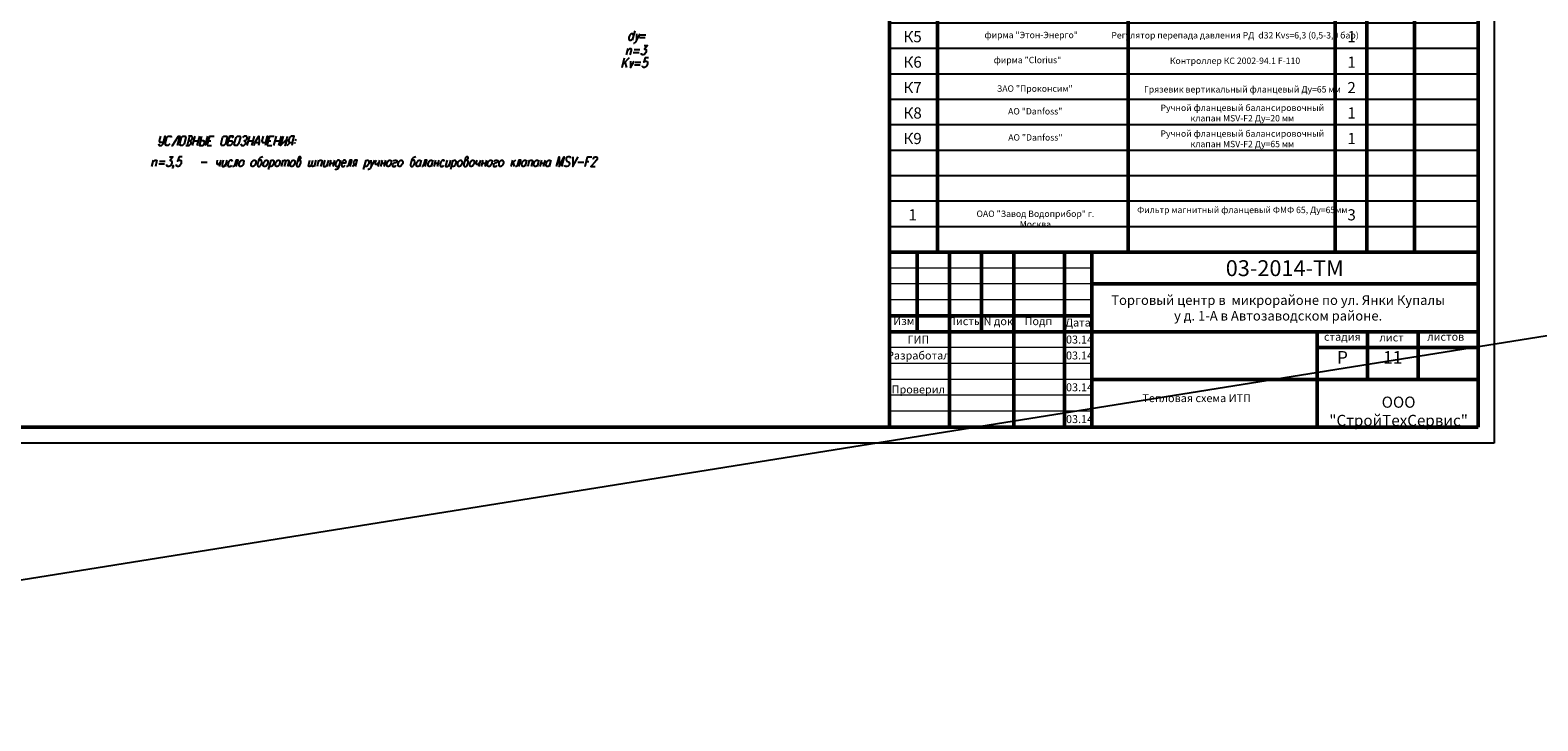
# Model space of a CAD drawing. Units: inches. Extents: x -563674 to 103197, y -378979 to 139854.
# Drawn here: x -523837 to -476440, y -378979 to -357266 of the extents above; entities that cross this region are included whole.
import ezdxf
from ezdxf.enums import TextEntityAlignment as Align

# ---------------------------------------------------------------- set-up
doc = ezdxf.new("R2010")
doc.units = ezdxf.units.IN
doc.header["$LTSCALE"] = 500
doc.header["$MEASUREMENT"] = 0
doc.layers.get('0').update_dxf_attribs({"color": 250, "linetype": 'CONTINUOUS', "lineweight": 100})
for name, color, linetype, lineweight in [('Osnovnaya', 7, 'CONTINUOUS', 40), ('P', 250, 'CONTINUOUS', 100), ('Text', 250, 'CONTINUOUS', 100), ('Tonkaya 1', 253, 'CONTINUOUS', 25), ('Мебель и оборудование_Ном._пера__1', 7, 'CONTINUOUS', 18), ('Наружные стены_Ном._пера__1', 7, 'CONTINUOUS', 18), ('Наружные стены_Ном._пера__100', 7, 'CONTINUOUS', 50)]:
    doc.layers.add(name, color=color, linetype=linetype, lineweight=lineweight)
doc.styles.add('LGP_simplex', font='simplex.shx', dxfattribs={"width": 0.7})
doc.styles.add('СГЕНЕРИР_СТИЛЬ_1', font='GOST_A.TTF')

# ---------------------------------------------------------------- blocks, each defined once
blk = doc.blocks.new('A2_goriz')
at = {"lineweight": 50}
for p, q in [((58900, 41500), (58900, 500)), ((58900, 500), (2000, 500))]:
    blk.add_line(p, q, dxfattribs=at)
at = {"layer": 'Tonkaya 1'}
for p, q in [((59400, 42000), (59400, 0)), ((59400, 0), (0, 0))]:
    blk.add_line(p, q, dxfattribs=at)
at = {"layer": 'Text', "style": 'LGP_simplex', "width": 0.7, "flags": 8}
blk.add_attdef('НОМЕР', text='', height=300, dxfattribs=at).set_placement((58900, 41750), align=Align.MIDDLE_CENTER)
blk = doc.blocks.new('*U4')
at = {"layer": 'Osnovnaya', "lineweight": 50}
for p, q in [((-18500, -1500), (0, -1500)), ((-18500, -3000), (-18500, -1500)), ((-17000, -3000), (-17000, -1500)), ((-11000, -3000), (-11000, -1500)), ((-4500, -3000), (-4500, -1500)), ((-3500, -3000), (-3500, -1500)), ((-2000, -3000), (-2000, -1500)), ((0, -1500), (0, -3000)), ((0, -3000), (-18500, -3000)), ((-18500, -13400), (-18500, -3000)), ((-17000, -13400), (-17000, -3000)), ((-11000, -13400), (-11000, -3000)), ((-4500, -13400), (-4500, -3000)), ((-3500, -13400), (-3500, -3000)), ((-2000, -13400), (-2000, -3000)), ((0, -13400), (0, -3000))]:
    blk.add_line(p, q, dxfattribs=at)
at = {"layer": 'Tonkaya 1'}
for p, q in [((0, -3800), (-18500, -3800)), ((0, -4600), (-18500, -4600)), ((0, -5400), (-18500, -5400)), ((0, -6200), (-18500, -6200)), ((0, -7000), (-18500, -7000)), ((0, -7800), (-18500, -7800)), ((0, -8600), (-18500, -8600)), ((0, -9400), (-18500, -9400)), ((0, -10200), (-18500, -10200)), ((0, -11000), (-18500, -11000)), ((0, -11800), (-18500, -11800)), ((0, -12600), (-18500, -12600)), ((0, -13400), (-18500, -13400))]:
    blk.add_line(p, q, dxfattribs=at)
at = {"layer": 'Text', "lineweight": 20, "style": 'LGP_simplex', "width": 0.7}
for s, p in [('Масса', (-2750, -1977)), ('Поз.', (-17750, -2250)), ('Обозначение', (-14000, -2250)), ('Наименование', (-7750, -2250)), ('Кол.', (-4000, -2250)), ('ед., кг', (-2750, -2477)), ('Примечание', (-1000, -2250))]:
    blk.add_text(s, height=300, dxfattribs=at).set_placement(p, align=Align.MIDDLE)
at = {"layer": 'Text', "lineweight": 25, "style": 'LGP_simplex', "width": 0.7, "flags": 8}
blk.add_attdef('НАЗВАНИЕ', text='', height=500, dxfattribs=at).set_placement((-9250, -750), align=Align.MIDDLE)

msp = doc.modelspace()

# ---------------------------------------------------------------- linework, layer by layer
at = {"linetype": 'ByBlock', "lineweight": 25}
msp.add_line((12824.95992, -288674.8033), (-551801.81096, -378978.73286), dxfattribs=at)
at = {"layer": 'P', "color": 232, "linetype": 'Continuous', "lineweight": 25}
for points in [[(-504832.09342, -357285.31713), (-504914.70897, -357580.37269)], [(-504873.4012, -357421.04269), (-504885.20342, -357397.43825), (-504902.90675, -357379.73491), (-504932.41231, -357379.73491), (-504956.01675, -357397.43825), (-504985.52231, -357421.04269), (-505003.22564, -357468.25158), (-505015.02786, -357497.75713), (-505015.02786, -357539.06491), (-505003.22564, -357568.57047), (-504985.52231, -357580.37269), (-504956.01675, -357580.37269), (-504932.41231, -357568.57047), (-504902.90675, -357539.06491)], [(-504773.08231, -357580.37269), (-504808.48897, -357639.3838), (-504837.99453, -357668.88936), (-504861.59897, -357680.69158), (-504873.4012, -357680.69158)], [(-504778.98342, -357379.73491), (-504773.08231, -357580.37269), (-504660.9612, -357379.73491)], [(-504684.56564, -357497.75713), (-504501.6312, -357497.75713)], [(-504660.9612, -357409.24047), (-504478.02675, -357409.24047)]]:
    msp.add_lwpolyline(points, dxfattribs=at)
at = {"layer": 'P', "color": 0, "linetype": 'Continuous', "lineweight": 25}
for points in [[(-504537.03786, -357751.50491), (-504430.81786, -357751.50491), (-504519.33453, -357863.62602), (-504489.82897, -357863.62602), (-504472.12564, -357875.42825), (-504472.12564, -357893.13158), (-504472.12564, -357934.43936), (-504478.02675, -357963.94491), (-504501.6312, -358005.25269), (-504525.23564, -358034.75825), (-504560.64231, -358046.56047), (-504590.14786, -358046.56047), (-504613.75231, -358034.75825), (-504619.65342, -358022.95602), (-504619.65342, -357993.45047)], [(-505227.46786, -358441.93491), (-505150.75342, -358140.97825)], [(-505009.12675, -358140.97825), (-505203.86342, -358341.61602)], [(-505138.9512, -358270.80269), (-505091.74231, -358441.93491)], [(-505091.74231, -358046.56047), (-505032.7312, -357845.92269)], [(-505050.43453, -357904.9338), (-505009.12675, -357863.62602), (-504985.52231, -357845.92269), (-504956.01675, -357845.92269), (-504938.31342, -357863.62602), (-504938.31342, -357904.9338), (-504979.6212, -358046.56047)], [(-504967.81897, -358241.29713), (-504961.91786, -358441.93491), (-504849.79675, -358241.29713)], [(-504879.30231, -357963.94491), (-504696.36786, -357963.94491)], [(-504849.79675, -357875.42825), (-504672.76342, -357875.42825)], [(-504814.39008, -358270.80269), (-504637.35675, -358270.80269)], [(-504401.31231, -358140.97825), (-504501.6312, -358140.97825), (-504548.84008, -358270.80269), (-504531.13675, -358253.09936), (-504495.73008, -358241.29713), (-504466.22453, -358241.29713), (-504442.62008, -358253.09936), (-504424.91675, -358282.60491), (-504430.81786, -358329.8138), (-504436.71897, -358353.41825), (-504460.32342, -358394.72602), (-504483.92786, -358424.23158), (-504519.33453, -358441.93491), (-504548.84008, -358441.93491), (-504578.34564, -358424.23158), (-504584.24675, -358412.42936), (-504584.24675, -358382.9238)], [(-504837.99453, -358353.41825), (-504655.06008, -358353.41825)], [(-519801.81056, -360843.07616), (-519778.20611, -360896.18616), (-519707.39278, -360896.18616), (-519660.18389, -360843.07616), (-519595.27167, -360595.2295), (-519648.38167, -360795.86728), (-519748.70056, -360795.86728), (-519772.305, -360748.65839), (-519730.99722, -360595.2295)], [(-519447.74389, -360843.07616), (-519500.85389, -360896.18616), (-519565.76611, -360896.18616), (-519589.37056, -360843.07616), (-519536.26056, -360642.43839), (-519489.05167, -360595.2295), (-519418.23834, -360595.2295), (-519394.63389, -360642.43839)], [(-519394.63389, -360896.18616), (-519359.22722, -360896.18616), (-519170.39167, -360595.2295), (-519134.985, -360595.2295), (-519217.60056, -360896.18616)], [(-519134.985, -360843.07616), (-519081.875, -360642.43839), (-519028.765, -360595.2295), (-518963.85278, -360595.2295), (-518940.24834, -360642.43839), (-518993.35834, -360843.07616), (-519046.46834, -360896.18616), (-519111.38056, -360896.18616), (-519134.985, -360843.07616)], [(-518822.22611, -360595.2295), (-518904.84167, -360896.18616)], [(-518792.72056, -360748.65839), (-518745.51167, -360695.54839), (-518727.80834, -360642.43839), (-518751.41278, -360595.2295), (-518857.63278, -360595.2295)], [(-518727.80834, -360896.18616), (-518651.09389, -360595.2295)], [(-518509.46722, -360595.2295), (-518592.08278, -360896.18616)], [(-518515.36834, -360896.18616), (-518409.14834, -360896.18616), (-518361.93945, -360843.07616), (-518350.13722, -360795.86728), (-518373.74167, -360748.65839), (-518479.96167, -360748.65839), (-518515.36834, -360896.18616), (-518438.65389, -360595.2295)], [(-518261.62056, -360595.2295), (-518344.23611, -360896.18616)], [(-518273.42278, -360896.18616), (-518190.80722, -360595.2295), (-518055.08167, -360595.2295)], [(-517836.74056, -360843.07616), (-517789.53167, -360642.43839), (-517736.42167, -360595.2295), (-517665.60834, -360595.2295), (-517647.905, -360642.43839), (-517695.11389, -360843.07616), (-517748.22389, -360896.18616), (-517819.03722, -360896.18616), (-517836.74056, -360843.07616)], [(-517642.00389, -360896.18616), (-517559.38834, -360595.2295), (-517459.06945, -360595.2295), (-517470.87167, -360642.43839), (-517459.06945, -360595.2295), (-517559.38834, -360595.2295), (-517606.59722, -360748.65839), (-517500.37722, -360748.65839), (-517476.77278, -360795.86728), (-517488.575, -360843.07616), (-517535.78389, -360896.18616), (-517642.00389, -360896.18616)], [(-517423.66278, -360843.07616), (-517364.65167, -360642.43839), (-517317.44278, -360595.2295), (-517246.62945, -360595.2295), (-517223.025, -360642.43839), (-517282.03611, -360843.07616), (-517329.245, -360896.18616), (-517400.05834, -360896.18616), (-517423.66278, -360843.07616)], [(-517211.22278, -360843.07616), (-517187.61834, -360896.18616), (-517116.805, -360896.18616), (-517069.59611, -360843.07616), (-517057.79389, -360795.86728), (-517075.49722, -360748.65839), (-517110.90389, -360748.65839), (-517075.49722, -360748.65839), (-517028.28834, -360695.54839), (-517016.48611, -360642.43839), (-517040.09056, -360595.2295), (-517105.00278, -360595.2295), (-517158.11278, -360642.43839)], [(-517010.585, -360896.18616), (-516933.87056, -360595.2295)], [(-516792.24389, -360595.2295), (-516874.85945, -360896.18616)], [(-516798.145, -360896.18616), (-516774.54056, -360795.86728), (-516650.61722, -360595.2295), (-516632.91389, -360795.86728), (-516662.41945, -360896.18616)], [(-516514.89167, -360595.2295), (-516556.19945, -360748.65839), (-516532.595, -360795.86728), (-516426.375, -360795.86728), (-516373.265, -360595.2295), (-516449.97945, -360896.18616)], [(-516385.06722, -360896.18616), (-516302.45167, -360595.2295), (-516160.825, -360595.2295)], [(-516172.62722, -360896.18616), (-516090.01167, -360595.2295)], [(-515948.385, -360595.2295), (-516031.00056, -360896.18616)], [(-515883.47278, -360595.2295), (-515966.08834, -360896.18616), (-515771.35167, -360695.54839), (-515824.46167, -360896.18616), (-515741.84611, -360595.2295)], [(-515753.64834, -360896.18616), (-515659.23056, -360795.86728), (-515588.41722, -360795.86728), (-515535.30722, -360595.2295), (-515635.62611, -360595.2295), (-515688.73611, -360642.43839), (-515712.34056, -360748.65839), (-515694.63722, -360795.86728), (-515588.41722, -360795.86728), (-515612.02167, -360896.18616)], [(-518940.24834, -360896.18616), (-518834.02834, -360896.18616), (-518786.81945, -360843.07616), (-518775.01722, -360795.86728), (-518792.72056, -360748.65839), (-518863.53389, -360748.65839)], [(-518686.50056, -360748.65839), (-518544.87389, -360748.65839)], [(-518273.42278, -360896.18616), (-518131.79611, -360896.18616)], [(-518232.115, -360748.65839), (-518161.30167, -360748.65839)], [(-516969.27722, -360748.65839), (-516833.55167, -360748.65839)], [(-516774.54056, -360795.86728), (-516632.91389, -360795.86728)], [(-516385.06722, -360896.18616), (-516243.44056, -360896.18616)], [(-516343.75945, -360748.65839), (-516272.94611, -360748.65839)], [(-516131.31945, -360748.65839), (-515995.59389, -360748.65839)], [(-515517.60389, -360795.86728), (-515529.40611, -360843.07616)], [(-515488.09834, -360695.54839), (-515505.80167, -360748.65839)], [(-520008.34945, -361551.2095), (-519955.23945, -361356.47283)], [(-519972.94278, -361409.58283), (-519925.73389, -361368.27505), (-519902.12945, -361356.47283), (-519872.62389, -361356.47283), (-519854.92056, -361368.27505), (-519860.82167, -361409.58283), (-519896.22834, -361551.2095)], [(-519790.00834, -361468.59394), (-519612.975, -361468.59394)], [(-519772.305, -361380.07728), (-519595.27167, -361380.07728)], [(-519453.645, -361250.25283), (-519347.425, -361250.25283), (-519435.94167, -361368.27505), (-519406.43611, -361368.27505), (-519394.63389, -361380.07728), (-519382.83167, -361397.78061), (-519382.83167, -361439.08839), (-519394.63389, -361468.59394), (-519412.33722, -361509.90172), (-519441.84278, -361539.40728), (-519477.24945, -361551.2095), (-519506.755, -361551.2095), (-519530.35945, -361539.40728), (-519536.26056, -361521.70394), (-519542.16167, -361492.19839)], [(-519335.62278, -361539.40728), (-519347.425, -361551.2095), (-519353.32611, -361539.40728), (-519335.62278, -361521.70394), (-519335.62278, -361539.40728), (-519341.52389, -361568.91283), (-519359.22722, -361598.41839), (-519371.02945, -361610.22061)], [(-519058.27056, -361250.25283), (-519152.68834, -361250.25283), (-519199.89722, -361380.07728), (-519188.095, -361368.27505), (-519152.68834, -361356.47283), (-519123.18278, -361356.47283), (-519093.67722, -361368.27505), (-519087.77611, -361397.78061), (-519087.77611, -361439.08839), (-519093.67722, -361468.59394), (-519117.28167, -361509.90172), (-519140.88611, -361539.40728), (-519176.29278, -361551.2095), (-519205.79834, -361551.2095), (-519229.40278, -361539.40728), (-519241.205, -361521.70394), (-519241.205, -361492.19839)], [(-518456.35722, -361421.38505), (-518273.42278, -361421.38505)], [(-517954.76278, -361356.47283), (-517972.46611, -361421.38505), (-517972.46611, -361468.59394), (-517954.76278, -361480.39616), (-517925.25722, -361480.39616), (-517907.55389, -361468.59394), (-517860.345, -361421.38505)], [(-517842.64167, -361356.47283), (-517895.75167, -361551.2095)], [(-517765.92722, -361356.47283), (-517801.33389, -361492.19839), (-517801.33389, -361539.40728), (-517789.53167, -361551.2095), (-517754.125, -361551.2095), (-517730.52056, -361539.40728), (-517695.11389, -361492.19839)], [(-517653.80611, -361356.47283), (-517706.91611, -361551.2095)], [(-517476.77278, -361397.78061), (-517488.575, -361368.27505), (-517500.37722, -361356.47283), (-517529.88278, -361356.47283), (-517559.38834, -361368.27505), (-517588.89389, -361397.78061), (-517606.59722, -361439.08839), (-517612.49834, -361468.59394), (-517618.39945, -361509.90172), (-517606.59722, -361539.40728), (-517588.89389, -361551.2095), (-517559.38834, -361551.2095), (-517529.88278, -361539.40728), (-517506.27834, -361509.90172)], [(-517358.75056, -361551.2095), (-517299.73945, -361356.47283), (-517364.65167, -361356.47283), (-517400.05834, -361492.19839), (-517423.66278, -361539.40728), (-517447.26722, -361551.2095), (-517470.87167, -361551.2095)], [(-517181.71722, -361356.47283), (-517152.21167, -361356.47283), (-517134.50834, -361368.27505), (-517122.70611, -361397.78061), (-517128.60722, -361439.08839), (-517134.50834, -361468.59394), (-517152.21167, -361509.90172), (-517181.71722, -361539.40728), (-517211.22278, -361551.2095), (-517240.72834, -361551.2095), (-517252.53056, -361539.40728), (-517264.33278, -361509.90172), (-517264.33278, -361468.59394), (-517258.43167, -361439.08839), (-517234.82722, -361397.78061), (-517211.22278, -361368.27505), (-517181.71722, -361356.47283)], [(-516804.04611, -361356.47283), (-516774.54056, -361356.47283), (-516756.83722, -361368.27505), (-516745.035, -361397.78061), (-516745.035, -361439.08839), (-516756.83722, -361468.59394), (-516774.54056, -361509.90172), (-516804.04611, -361539.40728), (-516827.65056, -361551.2095), (-516857.15611, -361551.2095), (-516874.85945, -361539.40728), (-516886.66167, -361509.90172), (-516886.66167, -361468.59394), (-516874.85945, -361439.08839), (-516857.15611, -361397.78061), (-516827.65056, -361368.27505), (-516804.04611, -361356.47283)], [(-516526.69389, -361250.25283), (-516550.29834, -361262.05505), (-516603.40834, -361279.75839), (-516627.01278, -361297.46172), (-516650.61722, -361326.96728), (-516691.925, -361492.19839), (-516691.925, -361521.70394), (-516680.12278, -361539.40728), (-516668.32056, -361551.2095), (-516632.91389, -361551.2095), (-516615.21056, -361539.40728), (-516585.705, -361509.90172), (-516562.10056, -361468.59394), (-516556.19945, -361439.08839), (-516556.19945, -361397.78061), (-516562.10056, -361380.07728), (-516568.00167, -361368.27505), (-516585.705, -361356.47283), (-516615.21056, -361356.47283), (-516638.815, -361368.27505), (-516662.41945, -361397.78061)], [(-516420.47389, -361356.47283), (-516390.96834, -361356.47283), (-516373.265, -361368.27505), (-516361.46278, -361397.78061), (-516367.36389, -361439.08839), (-516373.265, -361468.59394), (-516396.86945, -361509.90172), (-516420.47389, -361539.40728), (-516449.97945, -361551.2095), (-516479.485, -361551.2095), (-516497.18834, -361539.40728), (-516508.99056, -361509.90172), (-516503.08945, -361468.59394), (-516497.18834, -361439.08839), (-516473.58389, -361397.78061), (-516449.97945, -361368.27505), (-516420.47389, -361356.47283)], [(-516272.94611, -361356.47283), (-516355.56167, -361651.52839)], [(-516284.74834, -361397.78061), (-516255.24278, -361368.27505), (-516237.53945, -361356.47283), (-516202.13278, -361356.47283), (-516190.33056, -361368.27505), (-516178.52834, -361397.78061), (-516178.52834, -361439.08839), (-516184.42945, -361468.59394), (-516208.03389, -361509.90172), (-516231.63834, -361539.40728), (-516255.24278, -361551.2095), (-516284.74834, -361551.2095), (-516302.45167, -361539.40728), (-516314.25389, -361509.90172)], [(-516042.80278, -361356.47283), (-516013.29722, -361356.47283), (-515995.59389, -361368.27505), (-515983.79167, -361397.78061), (-515983.79167, -361439.08839), (-515995.59389, -361468.59394), (-516013.29722, -361509.90172), (-516042.80278, -361539.40728), (-516066.40722, -361551.2095), (-516095.91278, -361551.2095), (-516113.61611, -361539.40728), (-516125.41834, -361509.90172), (-516125.41834, -361468.59394), (-516119.51722, -361439.08839), (-516095.91278, -361397.78061), (-516066.40722, -361368.27505), (-516042.80278, -361356.47283)], [(-515895.275, -361356.47283), (-515948.385, -361551.2095)], [(-515907.07722, -361409.58283), (-515865.76945, -361368.27505), (-515842.165, -361356.47283), (-515824.46167, -361356.47283), (-515806.75834, -361368.27505), (-515812.65945, -361409.58283), (-515848.06611, -361551.2095)], [(-515812.65945, -361409.58283), (-515771.35167, -361368.27505), (-515741.84611, -361356.47283), (-515724.14278, -361356.47283), (-515706.43945, -361368.27505), (-515706.43945, -361409.58283), (-515747.74722, -361551.2095)], [(-515570.71389, -361356.47283), (-515541.20834, -361356.47283), (-515523.505, -361368.27505), (-515511.70278, -361397.78061), (-515517.60389, -361439.08839), (-515523.505, -361468.59394), (-515547.10945, -361509.90172), (-515570.71389, -361539.40728), (-515600.21945, -361551.2095), (-515629.725, -361551.2095), (-515647.42834, -361539.40728), (-515659.23056, -361509.90172), (-515653.32945, -361468.59394), (-515647.42834, -361439.08839), (-515623.82389, -361397.78061), (-515600.21945, -361368.27505), (-515570.71389, -361356.47283)], [(-515434.98834, -361397.78061), (-515405.48278, -361368.27505), (-515381.87834, -361356.47283), (-515346.47167, -361326.96728), (-515328.76834, -361297.46172), (-515328.76834, -361262.05505), (-515334.66945, -361250.25283), (-515370.07611, -361250.25283), (-515387.77945, -361262.05505), (-515405.48278, -361279.75839), (-515464.49389, -361492.19839), (-515458.59278, -361521.70394), (-515452.69167, -361539.40728), (-515434.98834, -361551.2095), (-515405.48278, -361551.2095), (-515381.87834, -361539.40728), (-515358.27389, -361509.90172), (-515334.66945, -361468.59394), (-515328.76834, -361439.08839), (-515328.76834, -361397.78061), (-515340.57056, -361368.27505), (-515352.37278, -361356.47283), (-515381.87834, -361356.47283)], [(-514980.60278, -361492.19839), (-515027.81167, -361539.40728), (-515045.515, -361551.2095), (-515069.11945, -361551.2095), (-515086.82278, -361539.40728), (-515080.92167, -361492.19839), (-515039.61389, -361356.47283)], [(-514880.28389, -361492.19839), (-514921.59167, -361539.40728), (-514951.09722, -361551.2095), (-514962.89945, -361551.2095), (-514980.60278, -361539.40728), (-514980.60278, -361492.19839), (-514945.19611, -361356.47283)], [(-514897.98722, -361551.2095), (-514844.87722, -361356.47283)], [(-514768.16278, -361356.47283), (-514815.37167, -361551.2095)], [(-514779.965, -361409.58283), (-514738.65722, -361368.27505), (-514715.05278, -361356.47283), (-514685.54722, -361356.47283), (-514667.84389, -361368.27505), (-514661.94278, -361397.78061), (-514709.15167, -361551.2095)], [(-514573.42611, -361356.47283), (-514614.73389, -361492.19839), (-514614.73389, -361539.40728), (-514597.03056, -361551.2095), (-514567.525, -361551.2095), (-514543.92056, -361539.40728), (-514502.61278, -361492.19839)], [(-514461.305, -361356.47283), (-514520.31611, -361551.2095)], [(-514384.59056, -361356.47283), (-514437.70056, -361551.2095)], [(-514408.195, -361450.89061), (-514301.975, -361450.89061)], [(-514272.46945, -361356.47283), (-514325.57945, -361551.2095)], [(-514083.63389, -361356.47283), (-514142.645, -361580.71505), (-514166.24945, -361627.92394), (-514178.05167, -361639.72616), (-514207.55722, -361651.52839), (-514237.06278, -361651.52839), (-514248.865, -361639.72616)], [(-514095.43611, -361397.78061), (-514101.33722, -361380.07728), (-514107.23834, -361368.27505), (-514124.94167, -361356.47283), (-514154.44722, -361356.47283), (-514178.05167, -361368.27505), (-514207.55722, -361397.78061), (-514225.26056, -361439.08839), (-514237.06278, -361468.59394), (-514237.06278, -361509.90172), (-514219.35945, -361539.40728), (-514207.55722, -361551.2095), (-514178.05167, -361551.2095), (-514154.44722, -361539.40728), (-514124.94167, -361509.90172)], [(-514036.425, -361439.08839), (-513918.40278, -361439.08839), (-513906.60056, -361409.58283), (-513912.50167, -361380.07728), (-513918.40278, -361368.27505), (-513930.205, -361356.47283), (-513965.61167, -361356.47283), (-513989.21611, -361368.27505), (-514012.82056, -361397.78061), (-514036.425, -361439.08839), (-514042.32611, -361468.59394), (-514048.22722, -361509.90172), (-514036.425, -361539.40728), (-514018.72167, -361551.2095), (-513989.21611, -361551.2095), (-513965.61167, -361539.40728), (-513936.10611, -361509.90172)], [(-513776.77611, -361551.2095), (-513723.66611, -361356.47283), (-513782.67722, -361356.47283), (-513823.985, -361492.19839), (-513841.68834, -361539.40728), (-513871.19389, -361551.2095), (-513888.89722, -361551.2095)], [(-513705.96278, -361551.2095), (-513646.95167, -361480.39616)], [(-513605.64389, -361551.2095), (-513552.53389, -361356.47283), (-513611.545, -361356.47283), (-513641.05056, -361368.27505), (-513652.85278, -361380.07728), (-513670.55611, -361409.58283), (-513676.45722, -361421.38505), (-513670.55611, -361450.89061), (-513664.655, -361468.59394), (-513646.95167, -361480.39616), (-513587.94056, -361480.39616)], [(-513281.08278, -361356.47283), (-513363.69834, -361651.52839)], [(-513292.885, -361397.78061), (-513269.28056, -361368.27505), (-513245.67611, -361356.47283), (-513216.17056, -361356.47283), (-513198.46722, -361368.27505), (-513186.665, -361397.78061), (-513186.665, -361439.08839), (-513192.56611, -361468.59394), (-513216.17056, -361509.90172), (-513245.67611, -361539.40728), (-513263.37945, -361551.2095), (-513298.78611, -361551.2095), (-513310.58834, -361539.40728), (-513328.29167, -361509.90172)], [(-513115.85167, -361551.2095), (-513151.25834, -361610.22061), (-513180.76389, -361639.72616), (-513204.36834, -361651.52839), (-513216.17056, -361651.52839)], [(-513127.65389, -361356.47283), (-513115.85167, -361551.2095), (-513003.73056, -361356.47283)], [(-512962.42278, -361356.47283), (-512986.02722, -361421.38505), (-512986.02722, -361468.59394), (-512968.32389, -361480.39616), (-512938.81834, -361480.39616), (-512915.21389, -361468.59394), (-512873.90611, -361421.38505)], [(-512856.20278, -361356.47283), (-512909.31278, -361551.2095)], [(-512773.58722, -361356.47283), (-512826.69722, -361551.2095)], [(-512803.09278, -361450.89061), (-512690.97167, -361450.89061)], [(-512661.46611, -361356.47283), (-512720.47722, -361551.2095)], [(-512543.44389, -361356.47283), (-512513.93834, -361356.47283), (-512496.235, -361368.27505), (-512484.43278, -361397.78061), (-512490.33389, -361439.08839), (-512496.235, -361468.59394), (-512519.83945, -361509.90172), (-512543.44389, -361539.40728), (-512567.04834, -361551.2095), (-512596.55389, -361551.2095), (-512614.25722, -361539.40728), (-512626.05945, -361509.90172), (-512626.05945, -361468.59394), (-512614.25722, -361439.08839), (-512596.55389, -361397.78061), (-512567.04834, -361368.27505), (-512543.44389, -361356.47283)], [(-512413.61945, -361397.78061), (-512401.81722, -361368.27505), (-512366.41056, -361356.47283), (-512336.905, -361356.47283), (-512307.39945, -361368.27505), (-512307.39945, -361397.78061), (-512325.10278, -361421.38505), (-512348.70722, -361439.08839), (-512401.81722, -361450.89061), (-512425.42167, -361468.59394), (-512443.125, -361492.19839), (-512443.125, -361509.90172), (-512443.125, -361539.40728), (-512413.61945, -361551.2095), (-512384.11389, -361551.2095), (-512354.60834, -361539.40728), (-512336.905, -361509.90172)], [(-512183.47611, -361356.47283), (-512153.97056, -361356.47283), (-512142.16834, -361368.27505), (-512124.465, -361397.78061), (-512124.465, -361439.08839), (-512136.26722, -361468.59394), (-512159.87167, -361509.90172), (-512183.47611, -361539.40728), (-512207.08056, -361551.2095), (-512236.58611, -361551.2095), (-512254.28945, -361539.40728), (-512266.09167, -361509.90172), (-512266.09167, -361468.59394), (-512260.19056, -361439.08839), (-512236.58611, -361397.78061), (-512207.08056, -361368.27505), (-512183.47611, -361356.47283)], [(-511717.28834, -361250.25283), (-511740.89278, -361262.05505), (-511794.00278, -361279.75839), (-511817.60722, -361297.46172), (-511841.21167, -361326.96728), (-511882.51945, -361492.19839), (-511882.51945, -361521.70394), (-511870.71722, -361539.40728), (-511858.915, -361551.2095), (-511829.40945, -361551.2095), (-511805.805, -361539.40728), (-511776.29945, -361509.90172), (-511752.695, -361468.59394), (-511746.79389, -361439.08839), (-511746.79389, -361397.78061), (-511752.695, -361380.07728), (-511758.59611, -361368.27505), (-511776.29945, -361356.47283), (-511805.805, -361356.47283), (-511829.40945, -361368.27505), (-511853.01389, -361397.78061)], [(-511587.46389, -361509.90172), (-511611.06834, -361539.40728), (-511640.57389, -361551.2095), (-511670.07945, -361551.2095), (-511687.78278, -361539.40728), (-511687.78278, -361521.70394), (-511699.585, -361509.90172), (-511693.68389, -361468.59394), (-511687.78278, -361439.08839), (-511664.17834, -361397.78061), (-511640.57389, -361368.27505), (-511611.06834, -361356.47283), (-511581.56278, -361356.47283), (-511563.85945, -361368.27505), (-511557.95834, -361397.78061)], [(-511546.15611, -361356.47283), (-511593.365, -361551.2095)], [(-511416.33167, -361551.2095), (-511369.12278, -361356.47283), (-511428.13389, -361356.47283), (-511463.54056, -361492.19839), (-511487.145, -361539.40728), (-511504.84834, -361551.2095), (-511528.45278, -361551.2095)], [(-511215.69389, -361509.90172), (-511245.19945, -361539.40728), (-511268.80389, -361551.2095), (-511298.30945, -361551.2095), (-511316.01278, -361539.40728), (-511321.91389, -361521.70394), (-511327.815, -361509.90172), (-511321.91389, -361468.59394), (-511316.01278, -361439.08839), (-511292.40834, -361397.78061), (-511268.80389, -361368.27505), (-511245.19945, -361356.47283), (-511215.69389, -361356.47283), (-511197.99056, -361368.27505), (-511186.18834, -361397.78061)], [(-511174.38611, -361356.47283), (-511227.49611, -361551.2095)], [(-511097.67167, -361356.47283), (-511150.78167, -361551.2095)], [(-511121.27611, -361450.89061), (-511009.155, -361450.89061)], [(-510985.55056, -361356.47283), (-511038.66056, -361551.2095)], [(-510808.51722, -361397.78061), (-510820.31945, -361368.27505), (-510838.02278, -361356.47283), (-510867.52834, -361356.47283), (-510885.23167, -361368.27505), (-510914.73722, -361397.78061), (-510938.34167, -361439.08839), (-510944.24278, -361468.59394), (-510944.24278, -361509.90172), (-510932.44056, -361539.40728), (-510914.73722, -361551.2095), (-510885.23167, -361551.2095), (-510867.52834, -361539.40728), (-510838.02278, -361509.90172)], [(-510731.80278, -361356.47283), (-510773.11056, -361492.19839), (-510779.01167, -361539.40728), (-510761.30834, -361551.2095), (-510731.80278, -361551.2095), (-510702.29722, -361539.40728), (-510660.98945, -361492.19839)], [(-510625.58278, -361356.47283), (-510678.69278, -361551.2095)], [(-510548.86834, -361356.47283), (-510625.58278, -361651.52839)], [(-510554.76945, -361397.78061), (-510531.165, -361368.27505), (-510501.65945, -361356.47283), (-510472.15389, -361356.47283), (-510460.35167, -361368.27505), (-510442.64834, -361397.78061), (-510448.54945, -361439.08839), (-510460.35167, -361468.59394), (-510478.055, -361509.90172), (-510501.65945, -361539.40728), (-510531.165, -361551.2095), (-510560.67056, -361551.2095), (-510578.37389, -361539.40728), (-510584.275, -361509.90172)], [(-510312.82389, -361356.47283), (-510283.31834, -361356.47283), (-510271.51611, -361368.27505), (-510259.71389, -361397.78061), (-510259.71389, -361439.08839), (-510265.615, -361468.59394), (-510289.21945, -361509.90172), (-510312.82389, -361539.40728), (-510336.42834, -361551.2095), (-510365.93389, -361551.2095), (-510383.63722, -361539.40728), (-510395.43945, -361509.90172), (-510395.43945, -361468.59394), (-510389.53834, -361439.08839), (-510365.93389, -361397.78061), (-510336.42834, -361368.27505), (-510312.82389, -361356.47283)], [(-510177.09834, -361397.78061), (-510147.59278, -361368.27505), (-510123.98834, -361356.47283), (-510088.58167, -361326.96728), (-510070.87834, -361297.46172), (-510070.87834, -361262.05505), (-510076.77945, -361250.25283), (-510106.285, -361250.25283), (-510129.88945, -361262.05505), (-510147.59278, -361279.75839), (-510200.70278, -361492.19839), (-510200.70278, -361521.70394), (-510194.80167, -361539.40728), (-510177.09834, -361551.2095), (-510147.59278, -361551.2095), (-510123.98834, -361539.40728), (-510094.48278, -361509.90172), (-510076.77945, -361468.59394), (-510064.97722, -361439.08839), (-510064.97722, -361397.78061), (-510076.77945, -361368.27505), (-510094.48278, -361356.47283), (-510123.98834, -361356.47283)], [(-509935.15278, -361356.47283), (-509905.64722, -361356.47283), (-509887.94389, -361368.27505), (-509876.14167, -361397.78061), (-509882.04278, -361439.08839), (-509882.04278, -361468.59394), (-509905.64722, -361509.90172), (-509935.15278, -361539.40728), (-509958.75722, -361551.2095), (-509988.26278, -361551.2095), (-510000.065, -361539.40728), (-510017.76834, -361509.90172), (-510017.76834, -361468.59394), (-510005.96611, -361439.08839), (-509988.26278, -361397.78061), (-509958.75722, -361368.27505), (-509935.15278, -361356.47283)], [(-509793.52611, -361356.47283), (-509817.13056, -361421.38505), (-509817.13056, -361468.59394), (-509799.42722, -361480.39616), (-509769.92167, -361480.39616), (-509746.31722, -361468.59394), (-509705.00945, -361421.38505)], [(-509681.405, -361356.47283), (-509740.41611, -361551.2095)], [(-509604.69056, -361356.47283), (-509657.80056, -361551.2095)], [(-509634.19611, -361450.89061), (-509522.075, -361450.89061)], [(-509492.56945, -361356.47283), (-509545.67945, -361551.2095)], [(-509374.54722, -361356.47283), (-509345.04167, -361356.47283), (-509327.33834, -361368.27505), (-509315.53611, -361397.78061), (-509321.43722, -361439.08839), (-509327.33834, -361468.59394), (-509350.94278, -361509.90172), (-509374.54722, -361539.40728), (-509398.15167, -361551.2095), (-509427.65722, -361551.2095), (-509445.36056, -361539.40728), (-509457.16278, -361509.90172), (-509457.16278, -361468.59394), (-509445.36056, -361439.08839), (-509427.65722, -361397.78061), (-509398.15167, -361368.27505), (-509374.54722, -361356.47283)], [(-509244.72278, -361397.78061), (-509227.01945, -361368.27505), (-509197.51389, -361356.47283), (-509168.00834, -361356.47283), (-509138.50278, -361368.27505), (-509138.50278, -361397.78061), (-509150.305, -361421.38505), (-509179.81056, -361439.08839), (-509232.92056, -361450.89061), (-509256.525, -361468.59394), (-509274.22834, -361492.19839), (-509274.22834, -361509.90172), (-509274.22834, -361539.40728), (-509244.72278, -361551.2095), (-509215.21722, -361551.2095), (-509185.71167, -361539.40728), (-509168.00834, -361509.90172)], [(-509014.57945, -361356.47283), (-508985.07389, -361356.47283), (-508973.27167, -361368.27505), (-508955.56834, -361397.78061), (-508955.56834, -361439.08839), (-508967.37056, -361468.59394), (-508985.07389, -361509.90172), (-509014.57945, -361539.40728), (-509038.18389, -361551.2095), (-509067.68945, -361551.2095), (-509085.39278, -361539.40728), (-509097.195, -361509.90172), (-509091.29389, -361468.59394), (-509091.29389, -361439.08839), (-509067.68945, -361397.78061), (-509038.18389, -361368.27505), (-509014.57945, -361356.47283)], [(-508672.315, -361356.47283), (-508725.425, -361551.2095)], [(-508577.89722, -361356.47283), (-508713.62278, -361492.19839)], [(-508654.61167, -361439.08839), (-508619.205, -361551.2095)], [(-508471.67722, -361551.2095), (-508412.66611, -361356.47283), (-508471.67722, -361356.47283), (-508512.985, -361492.19839), (-508530.68834, -361539.40728), (-508560.19389, -361551.2095), (-508577.89722, -361551.2095)], [(-508271.03945, -361509.90172), (-508294.64389, -361539.40728), (-508318.24834, -361551.2095), (-508347.75389, -361551.2095), (-508365.45722, -361539.40728), (-508371.35834, -361521.70394), (-508377.25945, -361509.90172), (-508377.25945, -361468.59394), (-508365.45722, -361439.08839), (-508347.75389, -361397.78061), (-508318.24834, -361368.27505), (-508294.64389, -361356.47283), (-508265.13834, -361356.47283), (-508247.435, -361368.27505), (-508235.63278, -361397.78061)], [(-508229.73167, -361356.47283), (-508276.94056, -361551.2095)], [(-508147.11611, -361356.47283), (-508194.325, -361551.2095)], [(-508158.91834, -361409.58283), (-508123.51167, -361368.27505), (-508094.00611, -361356.47283), (-508064.50056, -361356.47283), (-508046.79722, -361368.27505), (-508046.79722, -361397.78061), (-508088.105, -361551.2095)], [(-507887.46722, -361509.90172), (-507916.97278, -361539.40728), (-507940.57722, -361551.2095), (-507970.08278, -361551.2095), (-507981.885, -361539.40728), (-507993.68722, -361521.70394), (-507999.58834, -361509.90172), (-507999.58834, -361468.59394), (-507987.78611, -361439.08839), (-507970.08278, -361397.78061), (-507940.57722, -361368.27505), (-507916.97278, -361356.47283), (-507887.46722, -361356.47283), (-507869.76389, -361368.27505), (-507857.96167, -361397.78061)], [(-507846.15945, -361356.47283), (-507899.26945, -361551.2095)], [(-507763.54389, -361356.47283), (-507816.65389, -361551.2095)], [(-507793.04945, -361450.89061), (-507680.92834, -361450.89061)], [(-507651.42278, -361356.47283), (-507710.43389, -361551.2095)], [(-507509.79611, -361509.90172), (-507533.40056, -361539.40728), (-507557.005, -361551.2095), (-507592.41167, -361551.2095), (-507604.21389, -361539.40728), (-507610.115, -361521.70394), (-507621.91722, -361509.90172), (-507616.01611, -361468.59394), (-507604.21389, -361439.08839), (-507586.51056, -361397.78061), (-507557.005, -361368.27505), (-507533.40056, -361356.47283), (-507503.895, -361356.47283), (-507486.19167, -361368.27505), (-507474.38945, -361397.78061)], [(-507468.48834, -361356.47283), (-507515.69722, -361551.2095)], [(-507285.55389, -361551.2095), (-507208.83945, -361250.25283), (-507208.83945, -361551.2095), (-507049.50945, -361250.25283), (-507132.125, -361551.2095)], [(-506842.97056, -361297.46172), (-506854.77278, -361262.05505), (-506878.37722, -361250.25283), (-506919.685, -361250.25283), (-506955.09167, -361262.05505), (-506984.59722, -361297.46172), (-506984.59722, -361326.96728), (-506984.59722, -361356.47283), (-506978.69611, -361368.27505), (-506966.89389, -361380.07728), (-506907.88278, -361409.58283), (-506890.17945, -361421.38505), (-506890.17945, -361439.08839), (-506884.27834, -361468.59394), (-506896.08056, -361509.90172), (-506925.58611, -361539.40728), (-506960.99278, -361551.2095), (-506996.39945, -361551.2095), (-507025.905, -361539.40728), (-507037.70722, -361509.90172)], [(-506772.15722, -361250.25283), (-506772.15722, -361551.2095), (-506606.92611, -361250.25283)], [(-506618.72834, -361421.38505), (-506435.79389, -361421.38505)], [(-506388.585, -361551.2095), (-506311.87056, -361250.25283), (-506176.145, -361250.25283)], [(-506347.27722, -361397.78061), (-506270.56278, -361397.78061)], [(-506134.83722, -361326.96728), (-506134.83722, -361309.26394), (-506117.13389, -361279.75839), (-506105.33167, -361262.05505), (-506075.82611, -361250.25283), (-506040.41945, -361250.25283), (-506022.71611, -361262.05505), (-506016.815, -361279.75839), (-506010.91389, -361309.26394), (-506022.71611, -361338.7695), (-506040.41945, -361368.27505), (-506069.925, -361409.58283), (-506211.55167, -361551.2095), (-506069.925, -361551.2095)]]:
    msp.add_lwpolyline(points, dxfattribs=at)
at = {"layer": 'Наружные стены_Ном._пера__1', "linetype": 'Continuous'}
for p, q in [((-490457.40285, -364744.91035), (-496816.77785, -364744.91035)), ((-490457.40285, -365244.91035), (-496816.77785, -365244.91035)), ((-490457.40285, -365744.91035), (-496816.77785, -365744.91035)), ((-490457.40285, -367244.02792), (-496816.77785, -367244.02792)), ((-490457.40285, -367244.91035), (-496816.77785, -367244.91035)), ((-490457.40285, -367744.02792), (-496816.77785, -367744.02792)), ((-490457.40285, -367744.91035), (-496816.77785, -367744.91035)), ((-490457.40285, -368244.02792), (-496816.77785, -368244.02792)), ((-490457.40285, -368244.91035), (-496816.77785, -368244.91035)), ((-490457.40285, -368744.02792), (-496816.77785, -368744.02792)), ((-490457.40285, -368744.91035), (-496816.77785, -368744.91035)), ((-490457.40285, -369244.02792), (-496816.77785, -369244.02792)), ((-490457.40285, -369244.91035), (-496816.77785, -369244.91035))]:
    msp.add_line(p, q, dxfattribs=at)
at = {"layer": 'Наружные стены_Ном._пера__100', "linetype": 'Continuous'}
for p, q in [((-478316.77785, -364244.91035), (-496816.77785, -364244.91035)), ((-496816.77785, -369744.91035), (-496816.77785, -364252.72285)), ((-495949.59035, -364252.72285), (-495949.59035, -366744.91035)), ((-494937.8716, -369744.91035), (-494937.8716, -364252.72285)), ((-493926.15285, -364252.72285), (-493926.15285, -366744.91035)), ((-492914.4341, -369744.91035), (-492914.4341, -364252.72285)), ((-491324.59035, -369744.91035), (-491324.59035, -364252.72285)), ((-490457.40285, -369744.91035), (-490457.40285, -364252.72285)), ((-490457.40285, -365244.91035), (-478316.77785, -365244.91035)), ((-490457.40285, -366244.91035), (-496816.77785, -366244.91035)), ((-478316.77785, -366744.91035), (-496816.77785, -366744.91035)), ((-483375.3716, -369744.91035), (-483375.3716, -366744.91035)), ((-481794.37099, -366744.91035), (-481794.37099, -368244.91035)), ((-480204.52724, -366744.91035), (-480204.52724, -368244.91035)), ((-478316.77785, -367244.91035), (-483375.3716, -367244.91035)), ((-490457.40285, -368244.91035), (-478316.77785, -368244.91035))]:
    msp.add_line(p, q, dxfattribs=at)

# ---------------------------------------------------------------- block references
msp.add_blockref('A2_goriz', (-537216.77785, -370244.91035))
at = {"lineweight": 25}
msp.add_blockref('*U4', (-478316.77785, -350844.91035), dxfattribs=at).add_auto_attribs({'НАЗВАНИЕ': 'Спецификация оборудованияя'})

# ---------------------------------------------------------------- texts
at = {"layer": 'Мебель и оборудование_Ном._пера__1', "linetype": 'Continuous', "attachment_point": 2, "line_spacing_factor": 0.982515, "style": 'СГЕНЕРИР_СТИЛЬ_1'}
for s, insert, char_height, width in [('К5', (-496095.17635, -357296.57346), 350, 1222.1886977), ('фирма "Этон-Энерго"', (-492366.8717, -357318.62977), 200, 3956.4127045), ('Регулятор перепада давления РД  d32 Kvs=6,3 (0,5-3,0 бар)', (-485960.43386, -357328.50827), 200, 7846.2391059), ('1', (-482295.03653, -357296.57346), 350, 1222.1886977), ('К6', (-496095.17635, -358096.57346), 350, 1222.1886977), ('фирма "Clorius"', (-492485.46485, -358105.10907), 200, 3956.4127045), ('Контроллер КС 2002-94.1 F-110', (-485960.43386, -358128.50827), 200, 7846.2391059), ('1', (-482295.03653, -358096.57346), 350, 1222.1886977), ('К7', (-496095.17635, -358896.57346), 350, 1222.1886977), ('ЗАО "Проконсим"', (-492255.53076, -359003.36595), 200, 3956.4127045), ('Грязевик вертикальный фланцевый Ду=65 мм', (-485730.49977, -359026.76515), 200, 7846.2391059), ('2', (-482295.03653, -358896.57346), 350, 1222.1886977), ('К8', (-496095.17635, -359696.57346), 350, 1222.1886977), ('АО "Danfoss"', (-492240.59453, -359717.25223), 200, 3956.4127045), ('Ручной фланцевый балансировочный \\Pклапан MSV-F2 Ду=20 мм', (-485730.49977, -359608.20809), 200, 7846.2391059), ('1', (-482295.03653, -359696.57346), 350, 1222.1886977), ('К9', (-496095.17635, -360496.57346), 350, 1222.1886977), ('АО "Danfoss"', (-492236.04421, -360538.03027), 200, 3956.4127045), ('Ручной фланцевый балансировочный \\Pклапан MSV-F2 Ду=65 мм', (-485730.49977, -360418.48827), 200, 7846.2391059), ('1', (-482295.03653, -360496.57346), 350, 1222.1886977), ('1', (-496095.17635, -362896.57346), 350, 1222.1886977), ('ОАО "Завод Водоприбор" г. Москва', (-492236.04421, -362938.03027), 200, 3956.4127045), ('Фильтр магнитный фланцевый ФМФ 65, Ду=65мм', (-485730.49977, -362818.48827), 200, 7846.2391059), ('3', (-482295.03653, -362896.57346), 350, 1222.1886977), ('03-2014-ТМ', (-484397.21178, -364498.11682), 500, 6837.9174847), ('ООО "СтройТехСервис"', (-480817.46039, -368785.92874), 350, 4230.0705399)]:
    msp.add_mtext(s, dxfattribs=dict(at, insert=insert, char_height=char_height, width=width))
at = {"layer": 'Мебель и оборудование_Ном._пера__1', "linetype": 'Continuous', "char_height": 250, "attachment_point": 2, "line_spacing_factor": 0.982515, "style": 'СГЕНЕРИР_СТИЛЬ_1'}
for s, insert in [('ГИП', (-495914.90472, -366868.02792)), ('03.14', (-490847.06364, -366868.02792)), ('Разработал', (-495914.90472, -367368.02792)), ('03.14', (-490847.06364, -367368.02792)), ('Проверил', (-495914.90472, -368435.95471)), ('03.14', (-490847.06364, -368368.02792)), ('Тепловая схема ИТП', (-487166.79124, -368709.34276)), ('03.14', (-490847.06364, -369368.02792))]:
    msp.add_mtext(s, dxfattribs=dict(at, insert=insert))
at = {"layer": 'Наружные стены_Ном._пера__1', "linetype": 'Continuous', "insert": (-484604.93339, -365603.37775), "char_height": 300, "attachment_point": 2, "line_spacing_factor": 0.982515, "style": 'СГЕНЕРИР_СТИЛЬ_1'}
msp.add_mtext('Торговый центр в  микрорайоне по ул. Янки Купалы\\Pу д. 1-А в Автозаводском районе.', dxfattribs=at)
at = {"layer": 'Наружные стены_Ном._пера__1', "linetype": 'Continuous', "style": 'СГЕНЕРИР_СТИЛЬ_1'}
for s, insert, char_height, attachment_point in [('{Изм}', (-496702.54713, -366610.77173), 250, 7), ('{Листы}', (-494444.29521, -366618.18986), 250, 8), ('{N док}', (-493862.77061, -366618.5535), 250, 7), ('{Подп}', (-492574.08993, -366617.61443), 250, 7), ('{Дата}', (-491294.8611, -366661.14067), 250, 7), ('{стадия}', (-483162.8223, -367107.65555), 250, 7), ('{листов}', (-479919.03969, -367107.29191), 250, 7), ('{лист}', (-481421.17159, -367129.19947), 250, 7), ('{Р}', (-482583.04107, -367878.91566), 400, 8), ('11', (-481002.04047, -367878.91566), 400, 8)]:
    msp.add_mtext(s, dxfattribs=dict(at, insert=insert, char_height=char_height, attachment_point=attachment_point))

doc.saveas('drawing.dxf')
